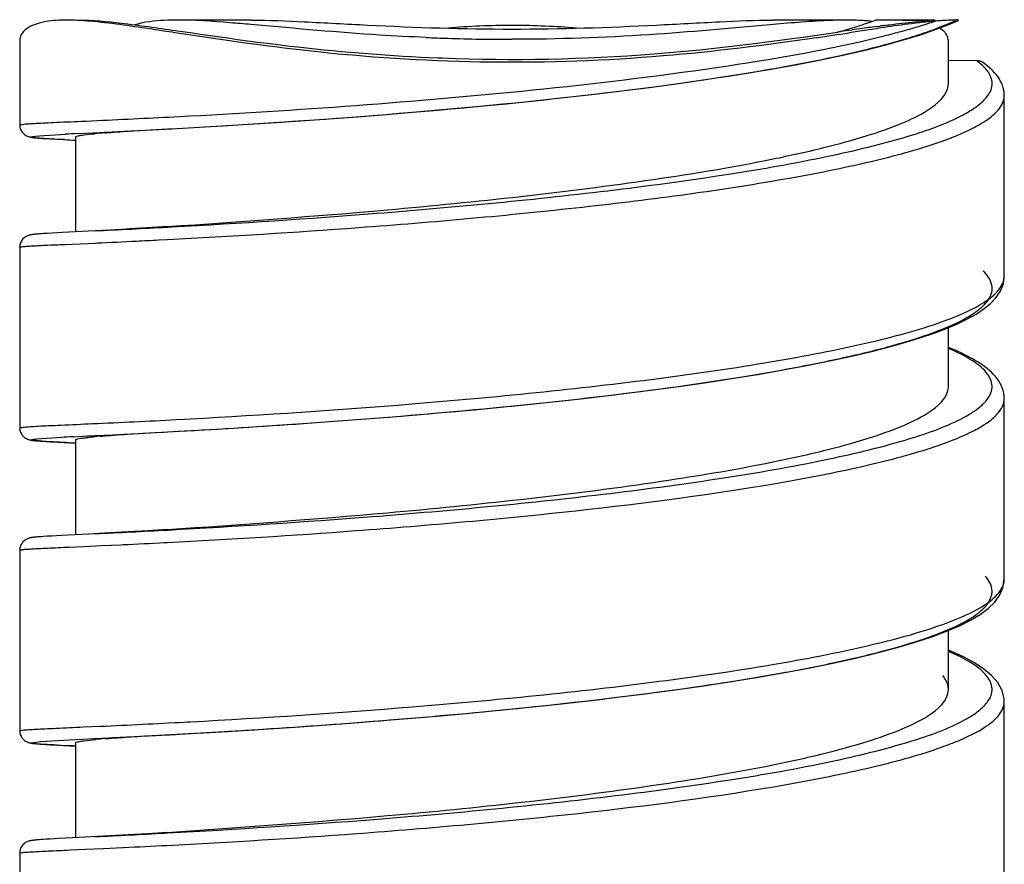
# Model space of a CAD drawing. Units: millimetres. Extents: x -1111 to 2516, y 192 to 1236.
# Drawn here: x 1821 to 1837, y 637 to 651 of the extents above; entities that cross this region are included whole.
import ezdxf

# ---------------------------------------------------------------- set-up
doc = ezdxf.new("R2010")
doc.units = ezdxf.units.MM
doc.header["$LTSCALE"] = 108.9
doc.layers.add('59206_72_01_BL14', color=7, linetype='CONTINUOUS')
doc.layers.add('59206_72_02_BL21', color=7, linetype='CONTINUOUS')

msp = doc.modelspace()

# ---------------------------------------------------------------- linework, layer by layer
at = {"layer": '59206_72_01_BL14', "color": 7, "linetype": 'Continuous'}
for p, q in [((1835.736, 651.121), (1834.869, 651.121)), ((1835.987, 651.059), (1836.12, 651.117)), ((1836.067, 651.113), (1836.071, 651.115)), ((1823.23, 650.913), (1823.183, 650.92)), ((1823.238, 650.95), (1823.272, 650.945)), ((1834.57, 650.951), (1834.322, 650.913)), ((1834.772, 651.016), (1834.825, 651.023)), ((1834.899, 651), (1834.887, 650.998)), ((1835.527, 650.89), (1835.771, 650.975)), ((1835.771, 650.975), (1835.987, 651.059)), ((1820.675, 650.78), (1820.675, 649.399)), ((1835.253, 650.805), (1835.527, 650.89)), ((1835.955, 650.077), (1835.955, 650.78)), ((1836.424, 650.45), (1835.955, 650.455)), ((1836.875, 646.908), (1836.875, 649.878)), ((1821.899, 649.269), (1823.178, 649.335)), ((1822.394, 649.294), (1822.498, 649.299)), ((1822.498, 649.299), (1822.743, 649.312)), ((1822.743, 649.312), (1822.825, 649.316)), ((1822.825, 649.316), (1823.106, 649.331)), ((1823.106, 649.331), (1823.132, 649.333)), ((1823.132, 649.333), (1823.167, 649.335)), ((1823.167, 649.335), (1823.177, 649.335)), ((1823.178, 649.335), (1823.629, 649.361)), ((1820.953, 649.185), (1820.972, 649.183)), ((1820.972, 649.183), (1820.992, 649.181)), ((1820.992, 649.181), (1821.013, 649.18)), ((1821.013, 649.18), (1821.048, 649.177)), ((1821.048, 649.177), (1821.1, 649.173)), ((1821.1, 649.173), (1821.175, 649.169)), ((1821.175, 649.169), (1821.298, 649.162)), ((1821.298, 649.162), (1821.595, 649.146)), ((1821.595, 649.2), (1821.595, 647.64)), ((1821.636, 649.256), (1821.88, 649.268)), ((1821.88, 649.268), (1821.899, 649.269)), ((1821.913, 649.27), (1822.066, 649.278)), ((1822.066, 649.278), (1822.195, 649.284)), ((1822.195, 649.284), (1822.394, 649.294)), ((1820.941, 647.601), (1820.925, 647.599)), ((1820.958, 647.602), (1820.941, 647.601)), ((1820.977, 647.604), (1820.958, 647.602)), ((1820.998, 647.606), (1820.977, 647.604)), ((1821.032, 647.608), (1820.998, 647.606)), ((1821.07, 647.611), (1821.032, 647.608)), ((1821.127, 647.615), (1821.07, 647.611)), ((1821.211, 647.62), (1821.127, 647.615)), ((1821.375, 647.629), (1821.211, 647.62)), ((1821.808, 647.651), (1821.375, 647.629)), ((1822.155, 647.669), (1821.808, 647.651)), ((1820.675, 647.387), (1820.675, 644.418)), ((1835.955, 645.096), (1835.955, 646.066)), ((1836.875, 641.926), (1836.875, 644.897)), ((1821.559, 644.271), (1821.793, 644.283)), ((1821.793, 644.283), (1821.902, 644.288)), ((1821.902, 644.288), (1822.634, 644.325)), ((1821.913, 644.289), (1821.989, 644.293)), ((1821.989, 644.293), (1822.06, 644.296)), ((1822.06, 644.296), (1822.099, 644.298)), ((1822.099, 644.298), (1822.302, 644.308)), ((1822.302, 644.308), (1822.394, 644.313)), ((1822.394, 644.313), (1822.632, 644.325)), ((1822.632, 644.325), (1822.708, 644.329)), ((1822.634, 644.325), (1823.399, 644.367)), ((1822.708, 644.329), (1823.014, 644.345)), ((1823.014, 644.345), (1823.046, 644.347)), ((1823.046, 644.347), (1823.106, 644.35)), ((1823.106, 644.35), (1823.38, 644.366)), ((1823.38, 644.366), (1823.398, 644.367)), ((1823.398, 644.367), (1823.42, 644.368)), ((1823.399, 644.367), (1823.818, 644.39)), ((1820.95, 644.204), (1820.968, 644.202)), ((1820.968, 644.202), (1820.987, 644.201)), ((1820.987, 644.201), (1821.019, 644.198)), ((1821.019, 644.198), (1821.054, 644.196)), ((1821.054, 644.196), (1821.106, 644.192)), ((1821.106, 644.192), (1821.181, 644.188)), ((1821.181, 644.188), (1821.303, 644.181)), ((1821.303, 644.181), (1821.595, 644.165)), ((1821.591, 644.165), (1821.482, 644.171)), ((1821.595, 644.219), (1821.595, 642.659)), ((1821.812, 642.67), (1821.361, 642.647)), ((1822.155, 642.688), (1821.812, 642.67)), ((1820.929, 642.619), (1820.915, 642.617)), ((1820.945, 642.62), (1820.929, 642.619)), ((1820.961, 642.622), (1820.945, 642.62)), ((1820.979, 642.623), (1820.961, 642.622)), ((1820.999, 642.625), (1820.979, 642.623)), ((1821.032, 642.627), (1820.999, 642.625)), ((1821.069, 642.63), (1821.032, 642.627)), ((1821.125, 642.634), (1821.069, 642.63)), ((1821.205, 642.638), (1821.125, 642.634)), ((1821.361, 642.647), (1821.205, 642.638)), ((1820.675, 642.406), (1820.675, 639.437)), ((1835.955, 640.115), (1835.955, 641.085)), ((1836.875, 636.947), (1836.875, 639.916)), ((1822.867, 639.357), (1823.949, 639.417)), ((1823.949, 639.417), (1824.35, 639.442)), ((1824.096, 639.426), (1824.115, 639.427)), ((1821.486, 639.287), (1821.709, 639.298)), ((1821.709, 639.298), (1821.901, 639.307)), ((1821.901, 639.307), (1822.261, 639.325)), ((1821.913, 639.308), (1821.964, 639.311)), ((1822.261, 639.325), (1822.867, 639.357)), ((1822.912, 639.359), (1822.92, 639.359)), ((1823.286, 639.379), (1823.302, 639.38)), ((1823.302, 639.38), (1823.379, 639.384)), ((1823.379, 639.384), (1823.396, 639.385)), ((1823.396, 639.385), (1823.674, 639.401)), ((1823.674, 639.401), (1823.7, 639.403)), ((1820.939, 639.224), (1820.954, 639.222)), ((1820.954, 639.222), (1820.971, 639.221)), ((1820.971, 639.221), (1820.989, 639.219)), ((1820.989, 639.219), (1821.019, 639.217)), ((1821.019, 639.217), (1821.052, 639.215)), ((1821.052, 639.215), (1821.101, 639.211)), ((1821.101, 639.211), (1821.174, 639.207)), ((1821.174, 639.207), (1821.296, 639.2)), ((1821.296, 639.2), (1821.595, 639.184)), ((1821.593, 639.184), (1821.555, 639.186)), ((1821.595, 639.238), (1821.595, 637.678)), ((1820.953, 637.64), (1820.934, 637.638)), ((1820.973, 637.642), (1820.953, 637.64)), ((1820.996, 637.644), (1820.973, 637.642)), ((1821.021, 637.646), (1820.996, 637.644)), ((1821.062, 637.648), (1821.021, 637.646)), ((1821.108, 637.652), (1821.062, 637.648)), ((1821.179, 637.656), (1821.108, 637.652)), ((1821.306, 637.663), (1821.179, 637.656)), ((1821.652, 637.681), (1821.306, 637.663)), ((1822.155, 637.707), (1821.652, 637.681)), ((1820.675, 637.425), (1820.675, 634.456))]:
    msp.add_line(p, q, dxfattribs=at)
at = {"layer": '59206_72_01_BL14', "color": 9, "linetype": 'Continuous'}
for p, q in [((1821.748, 649.461), (1821.77, 649.462)), ((1821.77, 649.462), (1822.035, 649.474)), ((1823.386, 649.541), (1823.471, 649.545)), ((1835.855, 649.132), (1835.862, 649.135)), ((1823.106, 647.718), (1823.177, 647.721)), ((1821.424, 647.434), (1821.67, 647.445)), ((1821.67, 647.445), (1821.915, 647.456)), ((1821.915, 647.456), (1821.921, 647.456)), ((1821.921, 647.456), (1821.948, 647.458)), ((1822.962, 647.506), (1823.101, 647.513)), ((1823.247, 644.552), (1823.385, 644.56)), ((1823.385, 644.56), (1823.483, 644.565)), ((1823.107, 642.737), (1823.118, 642.737)), ((1822.023, 642.48), (1822.34, 642.495)), ((1822.34, 642.495), (1822.38, 642.497)), ((1823.059, 642.53), (1823.103, 642.532)), ((1821.483, 642.456), (1821.737, 642.467)), ((1821.737, 642.467), (1822.023, 642.48)), ((1823.387, 639.579), (1823.428, 639.581)), ((1823.428, 639.581), (1823.481, 639.584)), ((1821.72, 639.498), (1822.003, 639.511)), ((1823.06, 637.753), (1823.106, 637.756)), ((1821.503, 637.476), (1821.76, 637.487)), ((1821.76, 637.487), (1822.05, 637.5)), ((1822.05, 637.5), (1822.37, 637.515)), ((1822.37, 637.515), (1822.381, 637.516))]:
    msp.add_line(p, q, dxfattribs=at)
at = {"layer": '59206_72_01_BL14', "color": 7, "linetype": 'Continuous'}
for points in [[(1823.629, 649.361), (1824.02, 649.383), (1824.431, 649.409), (1824.859, 649.436), (1825.303, 649.466), (1825.761, 649.498), (1826.231, 649.533), (1826.71, 649.571), (1827.197, 649.611), (1827.689, 649.654), (1828.185, 649.699), (1828.684, 649.747), (1829.183, 649.798), (1829.68, 649.852), (1830.176, 649.908), (1830.668, 649.967), (1831.154, 650.03), (1831.632, 650.095), (1832.103, 650.164), (1832.562, 650.235), (1833.008, 650.31), (1833.441, 650.387), (1833.855, 650.468), (1834.245, 650.55), (1834.609, 650.634), (1834.947, 650.72), (1835.253, 650.805)], [(1836.659, 650.314), (1836.628, 650.342), (1836.595, 650.37), (1836.561, 650.396), (1836.526, 650.423), (1836.513, 650.432)], [(1836.875, 649.877), (1836.875, 649.887), (1836.872, 649.928), (1836.866, 649.97), (1836.856, 650.01), (1836.843, 650.049), (1836.828, 650.087), (1836.809, 650.124), (1836.789, 650.159), (1836.766, 650.192), (1836.742, 650.225), (1836.716, 650.255), (1836.688, 650.285), (1836.659, 650.314)], [(1820.675, 649.399), (1820.675, 649.388), (1820.68, 649.356), (1820.69, 649.325), (1820.703, 649.297), (1820.72, 649.274), (1820.738, 649.254), (1820.756, 649.239), (1820.773, 649.227), (1820.788, 649.219), (1820.801, 649.213), (1820.813, 649.209), (1820.822, 649.205), (1820.831, 649.203), (1820.839, 649.201), (1820.846, 649.199), (1820.852, 649.198), (1820.859, 649.196), (1820.865, 649.195), (1820.872, 649.194), (1820.878, 649.193), (1820.885, 649.192), (1820.891, 649.191), (1820.898, 649.19), (1820.905, 649.189), (1820.913, 649.189), (1820.92, 649.188), (1820.928, 649.187), (1820.936, 649.186), (1820.953, 649.185)], [(1823.107, 647.726), (1822.776, 647.705), (1822.565, 647.692), (1822.358, 647.68), (1822.155, 647.669)], [(1820.728, 647.523), (1820.711, 647.502), (1820.697, 647.477), (1820.685, 647.449), (1820.678, 647.419), (1820.675, 647.387)], [(1820.925, 647.599), (1820.917, 647.598), (1820.91, 647.598), (1820.903, 647.597), (1820.896, 647.596), (1820.89, 647.595), (1820.883, 647.594), (1820.877, 647.593), (1820.871, 647.592), (1820.865, 647.591), (1820.859, 647.59), (1820.853, 647.589), (1820.846, 647.588), (1820.84, 647.586), (1820.832, 647.584), (1820.824, 647.582), (1820.815, 647.579), (1820.805, 647.575), (1820.792, 647.57), (1820.779, 647.562), (1820.763, 647.553), (1820.746, 647.54), (1820.728, 647.523)], [(1823.818, 644.39), (1824.193, 644.413), (1824.585, 644.437), (1824.991, 644.464), (1825.412, 644.493), (1825.846, 644.524), (1826.291, 644.557), (1826.746, 644.593), (1827.21, 644.631), (1827.681, 644.672), (1828.158, 644.715), (1828.64, 644.762), (1829.124, 644.811), (1829.609, 644.863), (1830.094, 644.917), (1830.577, 644.975), (1831.053, 645.036), (1831.522, 645.099), (1831.981, 645.165), (1832.426, 645.233), (1832.855, 645.302), (1833.266, 645.374), (1833.656, 645.448), (1834.024, 645.522), (1834.369, 645.597), (1834.689, 645.673), (1834.984, 645.749), (1835.254, 645.824), (1835.5, 645.9), (1835.723, 645.976), (1835.924, 646.052), (1836.105, 646.129), (1836.267, 646.208), (1836.41, 646.288), (1836.536, 646.372), (1836.646, 646.461), (1836.738, 646.557), (1836.81, 646.664), (1836.859, 646.787), (1836.875, 646.908)], [(1836.875, 644.897), (1836.873, 644.94), (1836.866, 644.987), (1836.855, 645.032), (1836.84, 645.076), (1836.822, 645.118), (1836.801, 645.158), (1836.777, 645.196), (1836.751, 645.232), (1836.723, 645.266), (1836.693, 645.298), (1836.662, 645.33), (1836.629, 645.36), (1836.594, 645.39), (1836.557, 645.418), (1836.519, 645.446), (1836.48, 645.473), (1836.439, 645.5), (1836.396, 645.526), (1836.353, 645.551), (1836.308, 645.576), (1836.261, 645.601), (1836.214, 645.625), (1836.165, 645.648), (1836.115, 645.672), (1836.064, 645.694), (1836.012, 645.717), (1835.958, 645.739), (1835.955, 645.741)], [(1820.675, 644.418), (1820.675, 644.409), (1820.679, 644.377), (1820.689, 644.346), (1820.702, 644.319), (1820.718, 644.295), (1820.736, 644.275), (1820.754, 644.259), (1820.77, 644.248), (1820.785, 644.239), (1820.799, 644.233), (1820.811, 644.228), (1820.82, 644.225), (1820.829, 644.222), (1820.837, 644.22), (1820.844, 644.218), (1820.851, 644.217), (1820.857, 644.216), (1820.864, 644.214), (1820.87, 644.213), (1820.876, 644.212), (1820.883, 644.211), (1820.889, 644.211), (1820.896, 644.21), (1820.903, 644.209), (1820.91, 644.208), (1820.917, 644.207), (1820.925, 644.206), (1820.933, 644.205), (1820.95, 644.204)], [(1823.107, 642.745), (1822.776, 642.724), (1822.565, 642.711), (1822.358, 642.699), (1822.155, 642.688)], [(1820.729, 642.543), (1820.713, 642.523), (1820.698, 642.498), (1820.686, 642.47), (1820.678, 642.44), (1820.675, 642.406)], [(1820.915, 642.617), (1820.909, 642.616), (1820.902, 642.616), (1820.896, 642.615), (1820.89, 642.614), (1820.884, 642.613), (1820.879, 642.612), (1820.873, 642.612), (1820.867, 642.611), (1820.862, 642.61), (1820.856, 642.609), (1820.85, 642.607), (1820.843, 642.606), (1820.837, 642.604), (1820.83, 642.602), (1820.822, 642.6), (1820.813, 642.597), (1820.803, 642.593), (1820.792, 642.588), (1820.779, 642.582), (1820.764, 642.572), (1820.747, 642.56), (1820.729, 642.543)], [(1824.35, 639.442), (1824.768, 639.468), (1825.201, 639.497), (1825.649, 639.528), (1826.108, 639.562), (1826.577, 639.598), (1827.053, 639.637), (1827.536, 639.678), (1828.022, 639.722), (1828.511, 639.768), (1829.002, 639.817), (1829.492, 639.869), (1829.981, 639.923), (1830.467, 639.981), (1830.948, 640.041), (1831.423, 640.104), (1831.891, 640.17), (1832.35, 640.24), (1832.797, 640.312), (1833.232, 640.387), (1833.651, 640.466), (1834.051, 640.547), (1834.429, 640.63), (1834.784, 640.716), (1835.111, 640.803), (1835.411, 640.891), (1835.682, 640.981), (1835.924, 641.071), (1836.136, 641.162), (1836.319, 641.254), (1836.476, 641.349), (1836.607, 641.446), (1836.713, 641.547), (1836.796, 641.658), (1836.853, 641.786), (1836.875, 641.926)], [(1836.875, 639.92), (1836.873, 639.959), (1836.838, 640.1), (1836.767, 640.23), (1836.667, 640.344), (1836.54, 640.45), (1836.385, 640.551), (1836.203, 640.649), (1835.994, 640.743), (1835.955, 640.759)], [(1820.675, 639.437), (1820.675, 639.428), (1820.679, 639.397), (1820.689, 639.366), (1820.702, 639.338), (1820.718, 639.314), (1820.736, 639.294), (1820.754, 639.278), (1820.77, 639.267), (1820.785, 639.259), (1820.798, 639.253), (1820.808, 639.248), (1820.817, 639.245), (1820.825, 639.242), (1820.833, 639.24), (1820.839, 639.239), (1820.846, 639.237), (1820.852, 639.236), (1820.857, 639.235), (1820.863, 639.234), (1820.869, 639.233), (1820.875, 639.232), (1820.88, 639.231), (1820.886, 639.23), (1820.892, 639.229), (1820.898, 639.228), (1820.905, 639.228), (1820.911, 639.227), (1820.918, 639.226), (1820.925, 639.225), (1820.939, 639.224)], [(1820.934, 637.638), (1820.925, 637.637), (1820.917, 637.636), (1820.909, 637.635), (1820.901, 637.635), (1820.894, 637.634), (1820.887, 637.633), (1820.88, 637.632), (1820.873, 637.631), (1820.866, 637.63), (1820.86, 637.628), (1820.853, 637.627), (1820.846, 637.626), (1820.838, 637.624), (1820.83, 637.621), (1820.821, 637.619), (1820.81, 637.615), (1820.797, 637.61), (1820.782, 637.603), (1820.766, 637.593), (1820.747, 637.579), (1820.728, 637.561)], [(1823.107, 637.764), (1822.776, 637.743), (1822.565, 637.73), (1822.358, 637.718), (1822.155, 637.707)], [(1820.728, 637.561), (1820.711, 637.539), (1820.696, 637.514), (1820.685, 637.486), (1820.678, 637.457), (1820.675, 637.425)]]:
    msp.add_lwpolyline(points, dxfattribs=at)
for centre, radius, start, end in [((1832.133, 658.424), 7.761, 287.6622, 289.2735), ((1832.505, 657.352), 6.627, 289.3015, 289.8607), ((1834.212, 540.408), 110.713, 89.56726, 89.71845), ((1834.284, 549.124), 101.997, 89.23835, 89.57086), ((1836.076, 644.374), 6.752, 93.6995, 95.219), ((1836.464, 642.61), 8.524, 94.8992, 96.613), ((1836.354, 643.817), 7.313, 94.0693, 94.8483), ((1836.234, 645.486), 5.639, 93.5496, 94.0562), ((1828.782, 637.9), 13.133, 90.0336, 94.6514), ((1828.772, 638.138), 12.895, 89.8705, 89.9895), ((1828.767, 637.839), 13.194, 85.3374, 89.8501), ((1857.281, 492.813), 159.797, 98.195, 98.32945), ((1830.968, 662.239), 11.75, 285.6261, 285.9267), ((1831.449, 660.577), 10.02, 285.8876, 287.6534), ((1841.112, 605.049), 46.402, 97.8528, 98.1886), ((1843.751, 590.744), 60.902, 98.36876, 98.67067), ((1838.58, 623.386), 27.891, 97.6196, 97.7363), ((1833.091, 658.128), 7.627, 287.8517, 289.1643), ((1833.454, 657.079), 6.517, 289.1736, 290.1546), ((1833.729, 656.332), 5.721, 290.1545, 291.1592), ((1833.937, 655.793), 5.143, 291.1655, 291.8309), ((1835.566, 650.575), 0.479, 56.4824, 59.7125), ((1812.231, 794.893), 145.665, 278.50975, 278.72286), ((1832.496, 660), 9.592, 286.7885, 287.0564), ((1832.711, 659.301), 8.86, 287.0493, 287.8637), ((1828.788, 680.804), 30.328, 267.674, 267.8133), ((1826.059, 737.5), 88.466, 266.98995, 267.10658), ((1826.263, 556.989), 92.383, 92.87104, 93.0032), ((1823.172, 635.537), 13.774, 94.5704, 95.2497), ((1823, 632.466), 11.856, 94.8641, 95.3302), ((1824.919, 577.908), 66.448, 92.89865, 93.07243), ((1814.835, 792.579), 153.433, 273.31213, 273.46024), ((1815.254, 785.661), 146.502, 273.46767, 273.63625), ((1823.234, 624.851), 14.501, 94.5372, 95.1919), ((1807.266, 936.047), 297.1, 272.83583, 273.01878), ((1813.472, 816.828), 177.72, 273.04742, 273.16565)]:
    msp.add_arc(centre, radius, start, end, dxfattribs=at)
at = {"layer": '59206_72_01_BL14', "color": 9, "linetype": 'Continuous'}
for centre, radius, start, end in [((1833.206, 658.596), 7.908, 287.7436, 288.6619), ((1831.347, 665.052), 14.627, 283.7643, 284.9393), ((1831.851, 663.15), 12.66, 284.955, 285.4809), ((1832.281, 661.608), 11.059, 285.4671, 286.6099), ((1832.8, 659.866), 9.241, 286.6111, 287.7377), ((1835.159, 651.521), 2.216, 297.9389, 301.0307), ((1835.39, 651.134), 1.764, 301.0652, 303.3819), ((1813.853, 829.117), 179.829, 272.60778, 273.03886), ((1835.692, 650.78), 1.579, 303.0632, 304.0949), ((1835.628, 650.878), 1.696, 302.2496, 303.0654), ((1833.798, 654.878), 6.103, 289.7758, 290.4335), ((1833.908, 654.58), 5.785, 290.4381, 290.5817), ((1807.811, 933.091), 285.783, 272.82843, 273.0678), ((1812.437, 857.414), 210.172, 272.59354, 272.77023), ((1814.373, 816.915), 169.626, 272.77815, 272.90212), ((1836.056, 645.303), 0.682, 315.707, 319.5111), ((1813.283, 835.866), 191.573, 272.5699, 272.98143), ((1835.671, 645.831), 1.617, 302.5105, 304.0445), ((1835.745, 645.721), 1.485, 304.0569, 304.739), ((1833.536, 650.629), 6.88, 288.7135, 289.7436), ((1833.903, 649.609), 5.796, 289.7302, 291.2655), ((1807.837, 927.598), 285.27, 272.82829, 273.0684), ((1814.172, 815.947), 173.644, 272.70938, 272.93355), ((1835.973, 640.402), 0.798, 313.0407, 315.843), ((1813.79, 820.42), 181.096, 272.59952, 273.0378), ((1835.213, 641.467), 2.109, 298.9173, 301.2478), ((1835.68, 640.837), 1.602, 302.6945, 304.1296), ((1835.785, 640.682), 1.415, 304.1215, 305.9986), ((1833.594, 645.484), 6.706, 289.1152, 289.7282), ((1833.96, 644.474), 5.631, 289.6866, 291.7511), ((1807.515, 929.042), 291.703, 272.82932, 273.05473), ((1814.205, 810.286), 172.963, 272.70953, 272.94653)]:
    msp.add_arc(centre, radius, start, end, dxfattribs=at)
at = {"layer": '59206_72_01_BL14', "color": 7, "linetype": 'Continuous'}
for points, knots in [([(1821.444, 651.121), (1821.331, 651.121), (1821.153, 651.112), (1820.929, 651.057), (1820.787, 650.986), (1820.696, 650.892), (1820.675, 650.815), (1820.675, 650.78)], [0, 0, 0, 0, 0.369101, 0.583562, 0.751363, 0.883881, 1, 1, 1, 1]), ([(1821.835, 651.102), (1821.8, 651.105), (1821.67, 651.115), (1821.539, 651.121), (1821.444, 651.121)], [0, 0, 0, 0, 0.268636, 1, 1, 1, 1]), ([(1821.643, 651.121), (1821.877, 651.122), (1822.411, 651.069), (1822.94, 650.993), (1823.238, 650.95)], [0, 0, 0, 0, 0.437814, 1, 1, 1, 1]), ([(1823.183, 650.92), (1823.057, 650.939), (1822.609, 651.007), (1822.16, 651.073), (1821.835, 651.102)], [0, 0, 0, 0, 0.281216, 1, 1, 1, 1]), ([(1834.882, 651.031), (1834.933, 651.037), (1835.126, 651.063), (1835.319, 651.085), (1835.461, 651.098)], [0, 0, 0, 0, 0.266458, 1, 1, 1, 1]), ([(1835.849, 651.019), (1835.868, 651.026), (1835.942, 651.056), (1836.014, 651.088), (1836.067, 651.113)], [0, 0, 0, 0, 0.261428, 1, 1, 1, 1]), ([(1836.063, 651.121), (1836.05, 651.121), (1835.991, 651.12), (1835.932, 651.117), (1835.885, 651.115)], [0, 0, 0, 0, 0.213045, 1, 1, 1, 1]), ([(1836.12, 651.117), (1836.122, 651.118), (1836.086, 651.128), (1836.081, 651.121), (1836.063, 651.121)], [0, 0, 0, 0, 0.062518, 1, 1, 1, 1]), ([(1823.272, 650.945), (1823.93, 650.849), (1825.352, 650.646), (1826.786, 650.532), (1827.558, 650.501)], [0, 0, 0, 0, 0.462805, 1, 1, 1, 1]), ([(1827.631, 650.498), (1828.79, 650.453), (1830.97, 650.495), (1833.128, 650.777), (1834.132, 650.924)], [0, 0, 0, 0, 0.533429, 1, 1, 1, 1]), ([(1835.483, 651.078), (1835.437, 651.073), (1835.242, 651.049), (1835.048, 651.022), (1834.899, 651)], [0, 0, 0, 0, 0.235015, 1, 1, 1, 1]), ([(1823.177, 649.335), (1824.142, 649.388), (1826.243, 649.521), (1829.436, 649.805), (1832.127, 650.145), (1834.055, 650.501), (1834.893, 650.705), (1835.266, 650.817)], [0, 0, 0, 0, 0.2376, 0.517712, 0.788278, 0.904172, 1, 1, 1, 1]), ([(1833.786, 650.832), (1832.948, 650.707), (1831.165, 650.483), (1828.435, 650.384), (1825.749, 650.543), (1824.027, 650.791), (1823.23, 650.913)], [0, 0, 0, 0, 0.239855, 0.507875, 0.771874, 1, 1, 1, 1]), ([(1836.513, 650.432), (1836.51, 650.434), (1836.482, 650.448), (1836.45, 650.449), (1836.424, 650.45)], [0, 0, 0, 0, 0.131757, 1, 1, 1, 1]), ([(1823.107, 647.726), (1824.314, 647.808), (1826.254, 647.948), (1828.92, 648.212), (1831.037, 648.478), (1832.698, 648.752), (1833.868, 649.009), (1834.577, 649.2), (1835.158, 649.404), (1835.631, 649.624), (1835.955, 649.892), (1835.955, 650.077)], [0, 0, 0, 0, 0.273535, 0.440052, 0.60603, 0.756061, 0.820757, 0.876639, 0.922637, 0.958155, 1, 1, 1, 1]), ([(1822.074, 649.267), (1822.11, 649.269), (1822.271, 649.282), (1822.433, 649.294), (1822.559, 649.303)], [0, 0, 0, 0, 0.219062, 1, 1, 1, 1]), ([(1821.413, 649.156), (1821.233, 649.165), (1820.513, 649.201), (1821.24, 649.236), (1821.423, 649.245)], [0, 0, 0, 0, 0.495465, 1, 1, 1, 1]), ([(1821.595, 649.2), (1821.595, 649.209), (1821.639, 649.218), (1821.663, 649.224), (1821.686, 649.227)], [0, 0, 0, 0, 0.275347, 1, 1, 1, 1]), ([(1821.686, 649.227), (1821.7, 649.229), (1821.775, 649.24), (1821.851, 649.247), (1821.911, 649.253)], [0, 0, 0, 0, 0.194467, 1, 1, 1, 1]), ([(1823.42, 644.368), (1824.105, 644.406), (1825.582, 644.499), (1827.881, 644.681), (1830.269, 644.926), (1832.206, 645.188), (1833.623, 645.439), (1834.527, 645.632), (1835.291, 645.835), (1835.898, 646.045), (1836.296, 646.238), (1836.515, 646.405), (1836.619, 646.521), (1836.676, 646.642), (1836.678, 646.819), (1836.593, 646.933), (1836.528, 646.995)], [0, 0, 0, 0, 0.146827, 0.316897, 0.493827, 0.660685, 0.735336, 0.801778, 0.858554, 0.904563, 0.939252, 0.952493, 0.963312, 0.972327, 0.980616, 1, 1, 1, 1]), ([(1823.107, 642.745), (1824.314, 642.827), (1826.254, 642.967), (1828.92, 643.231), (1831.037, 643.497), (1832.698, 643.771), (1833.868, 644.028), (1834.577, 644.219), (1835.158, 644.423), (1835.631, 644.643), (1835.955, 644.911), (1835.955, 645.096)], [0, 0, 0, 0, 0.273533, 0.440049, 0.606027, 0.756058, 0.820754, 0.876636, 0.922635, 0.958154, 1, 1, 1, 1]), ([(1821.995, 644.279), (1822.034, 644.282), (1822.223, 644.298), (1822.412, 644.311), (1822.561, 644.322)], [0, 0, 0, 0, 0.211086, 1, 1, 1, 1]), ([(1821.482, 644.171), (1821.337, 644.179), (1821.177, 644.183), (1820.678, 644.232), (1821.197, 644.252), (1821.358, 644.261)], [0, 0, 0, 0, 0.401303, 0.557162, 1, 1, 1, 1]), ([(1821.595, 644.219), (1821.595, 644.223), (1821.61, 644.231), (1821.652, 644.242), (1821.698, 644.248), (1821.733, 644.253)], [0, 0, 0, 0, 0.082723, 0.271886, 1, 1, 1, 1]), ([(1821.733, 644.253), (1821.745, 644.254), (1821.8, 644.261), (1821.855, 644.266), (1821.899, 644.27)], [0, 0, 0, 0, 0.214312, 1, 1, 1, 1]), ([(1824.545, 639.454), (1825.236, 639.498), (1826.678, 639.6), (1828.866, 639.795), (1831.048, 640.043), (1832.779, 640.3), (1834.022, 640.539), (1834.808, 640.721), (1835.469, 640.911), (1835.996, 641.106), (1836.376, 641.307), (1836.626, 641.513), (1836.706, 641.778), (1836.615, 641.921), (1836.561, 641.98)], [0, 0, 0, 0, 0.161813, 0.337801, 0.513661, 0.675216, 0.746562, 0.809737, 0.863608, 0.907358, 0.940652, 0.964161, 0.981277, 1, 1, 1, 1]), ([(1835.955, 640.115), (1835.955, 640.134), (1835.946, 640.217), (1835.903, 640.293), (1835.863, 640.342)], [0, 0, 0, 0, 0.230472, 1, 1, 1, 1]), ([(1823.107, 637.764), (1824.314, 637.846), (1826.254, 637.986), (1828.92, 638.25), (1831.037, 638.516), (1832.698, 638.79), (1833.868, 639.047), (1834.577, 639.238), (1835.158, 639.442), (1835.631, 639.662), (1835.955, 639.93), (1835.955, 640.115)], [0, 0, 0, 0, 0.273533, 0.440049, 0.606026, 0.756058, 0.820753, 0.876635, 0.922636, 0.958155, 1, 1, 1, 1]), ([(1821.555, 639.186), (1821.328, 639.198), (1820.446, 639.233), (1821.282, 639.276), (1821.486, 639.287)], [0, 0, 0, 0, 0.526807, 1, 1, 1, 1]), ([(1821.595, 639.238), (1821.595, 639.247), (1821.642, 639.256), (1821.667, 639.262), (1821.692, 639.266)], [0, 0, 0, 0, 0.273675, 1, 1, 1, 1]), ([(1821.692, 639.266), (1821.707, 639.268), (1821.783, 639.279), (1821.86, 639.286), (1821.922, 639.292)], [0, 0, 0, 0, 0.195798, 1, 1, 1, 1]), ([(1822.087, 639.306), (1822.122, 639.309), (1822.279, 639.321), (1822.436, 639.332), (1822.559, 639.341)], [0, 0, 0, 0, 0.22033, 1, 1, 1, 1])]:
    msp.add_open_spline(points, degree=3, knots=knots, dxfattribs=at)
for points in [[(1835.883, 650.933), (1835.867, 650.948), (1835.849, 650.962), (1835.83, 650.975)], [(1835.922, 650.887), (1835.911, 650.904), (1835.898, 650.919), (1835.883, 650.933)], [(1835.955, 650.78), (1835.955, 650.817), (1835.942, 650.856), (1835.922, 650.887)]]:
    msp.add_open_spline(points, degree=3, dxfattribs=at)
at = {"layer": '59206_72_01_BL14', "color": 9, "linetype": 'Continuous'}
for points, knots in [([(1823.471, 649.545), (1825.417, 649.65), (1828.378, 649.863), (1832.164, 650.321), (1834.005, 650.643), (1834.828, 650.844)], [0, 0, 0, 0, 0.511013, 0.77786, 1, 1, 1, 1]), ([(1836.619, 650.253), (1836.608, 650.27), (1836.553, 650.345), (1836.482, 650.407), (1836.424, 650.45)], [0, 0, 0, 0, 0.219405, 1, 1, 1, 1]), ([(1836.588, 649.857), (1836.632, 649.913), (1836.704, 650.048), (1836.656, 650.195), (1836.619, 650.253)], [0, 0, 0, 0, 0.512189, 1, 1, 1, 1]), ([(1836.694, 649.562), (1836.722, 649.586), (1836.81, 649.671), (1836.875, 649.791), (1836.875, 649.877)], [0, 0, 0, 0, 0.301254, 1, 1, 1, 1]), ([(1836.361, 649.661), (1836.373, 649.669), (1836.419, 649.699), (1836.462, 649.733), (1836.492, 649.759)], [0, 0, 0, 0, 0.265751, 1, 1, 1, 1]), ([(1820.675, 649.399), (1820.675, 649.405), (1820.71, 649.404), (1820.75, 649.414), (1820.842, 649.417), (1820.958, 649.425), (1821.111, 649.432), (1821.377, 649.445), (1821.594, 649.454), (1821.748, 649.461)], [0, 0, 0, 0, 0.016844, 0.064915, 0.144481, 0.255325, 0.39693, 0.568722, 1, 1, 1, 1]), ([(1823.177, 647.721), (1824.302, 647.783), (1826.738, 647.942), (1829.794, 648.231), (1832.268, 648.566), (1833.879, 648.847), (1835.173, 649.156), (1835.911, 649.412), (1836.197, 649.564)], [0, 0, 0, 0, 0.256229, 0.55495, 0.697497, 0.823779, 0.926393, 1, 1, 1, 1]), ([(1836.18, 649.261), (1836.213, 649.275), (1836.334, 649.33), (1836.452, 649.392), (1836.533, 649.444)], [0, 0, 0, 0, 0.274816, 1, 1, 1, 1]), ([(1835.942, 649.164), (1835.963, 649.172), (1836.043, 649.203), (1836.122, 649.235), (1836.18, 649.261)], [0, 0, 0, 0, 0.261027, 1, 1, 1, 1]), ([(1823.101, 647.513), (1824.153, 647.568), (1826.435, 647.708), (1829.863, 648.015), (1832.706, 648.387), (1834.677, 648.781), (1835.501, 649.006), (1835.855, 649.132)], [0, 0, 0, 0, 0.245394, 0.532132, 0.801575, 0.912456, 1, 1, 1, 1]), ([(1820.675, 647.387), (1820.675, 647.391), (1820.699, 647.392), (1820.727, 647.399), (1820.791, 647.402), (1820.872, 647.408), (1820.978, 647.413), (1821.164, 647.423), (1821.316, 647.429), (1821.424, 647.434)], [0, 0, 0, 0, 0.01702, 0.064901, 0.144052, 0.254342, 0.395561, 0.567277, 1, 1, 1, 1]), ([(1836.617, 646.531), (1836.656, 646.56), (1836.775, 646.655), (1836.875, 646.802), (1836.875, 646.908)], [0, 0, 0, 0, 0.314677, 1, 1, 1, 1]), ([(1823.483, 644.565), (1824.699, 644.631), (1826.598, 644.756), (1829.166, 644.989), (1831.142, 645.214), (1832.969, 645.478), (1834.529, 645.776), (1835.615, 646.063), (1836.268, 646.322), (1836.517, 646.459), (1836.617, 646.531)], [0, 0, 0, 0, 0.273773, 0.427478, 0.579634, 0.720727, 0.842086, 0.93661, 0.972303, 1, 1, 1, 1]), ([(1836.575, 644.86), (1836.626, 644.921), (1836.711, 645.073), (1836.603, 645.34), (1836.33, 645.546), (1836.097, 645.663), (1835.958, 645.723)], [0, 0, 0, 0, 0.191682, 0.375223, 0.634116, 1, 1, 1, 1]), ([(1836.338, 644.664), (1836.352, 644.674), (1836.407, 644.71), (1836.46, 644.75), (1836.496, 644.781)], [0, 0, 0, 0, 0.268735, 1, 1, 1, 1]), ([(1836.681, 644.569), (1836.711, 644.594), (1836.804, 644.681), (1836.875, 644.807), (1836.875, 644.897)], [0, 0, 0, 0, 0.303869, 1, 1, 1, 1]), ([(1836.168, 644.567), (1836.183, 644.575), (1836.241, 644.606), (1836.297, 644.638), (1836.338, 644.664)], [0, 0, 0, 0, 0.263804, 1, 1, 1, 1]), ([(1820.675, 644.418), (1820.675, 644.425), (1820.715, 644.423), (1820.759, 644.434), (1820.862, 644.437), (1820.992, 644.446), (1821.162, 644.454), (1821.459, 644.467), (1821.7, 644.478), (1821.873, 644.486)], [0, 0, 0, 0, 0.016789, 0.064971, 0.144693, 0.255718, 0.397484, 0.569319, 1, 1, 1, 1]), ([(1823.118, 642.737), (1824.236, 642.798), (1826.665, 642.955), (1829.715, 643.241), (1832.195, 643.573), (1833.817, 643.854), (1835.126, 644.162), (1835.875, 644.416), (1836.168, 644.567)], [0, 0, 0, 0, 0.254087, 0.552069, 0.694838, 0.821717, 0.92525, 1, 1, 1, 1]), ([(1836.235, 644.304), (1836.263, 644.317), (1836.368, 644.367), (1836.47, 644.422), (1836.54, 644.467)], [0, 0, 0, 0, 0.27246, 1, 1, 1, 1]), ([(1836.005, 644.208), (1836.026, 644.216), (1836.103, 644.246), (1836.179, 644.279), (1836.235, 644.304)], [0, 0, 0, 0, 0.261399, 1, 1, 1, 1]), ([(1823.103, 642.532), (1824.137, 642.586), (1826.381, 642.724), (1829.763, 643.024), (1832.578, 643.387), (1834.548, 643.771), (1835.381, 643.99), (1835.743, 644.113)], [0, 0, 0, 0, 0.243512, 0.528325, 0.797909, 0.910143, 1, 1, 1, 1]), ([(1820.675, 642.406), (1820.675, 642.411), (1820.701, 642.411), (1820.731, 642.418), (1820.8, 642.422), (1820.887, 642.428), (1821.002, 642.434), (1821.203, 642.443), (1821.366, 642.451), (1821.483, 642.456)], [0, 0, 0, 0, 0.016942, 0.064855, 0.144092, 0.254477, 0.395767, 0.567516, 1, 1, 1, 1]), ([(1836.619, 641.552), (1836.658, 641.581), (1836.776, 641.675), (1836.874, 641.82), (1836.875, 641.926)], [0, 0, 0, 0, 0.31402, 1, 1, 1, 1]), ([(1823.481, 639.584), (1824.698, 639.649), (1826.598, 639.775), (1829.169, 640.008), (1831.146, 640.233), (1832.974, 640.497), (1834.534, 640.796), (1835.619, 641.083), (1836.272, 641.343), (1836.52, 641.48), (1836.619, 641.552)], [0, 0, 0, 0, 0.273869, 0.427643, 0.579856, 0.720971, 0.842303, 0.936743, 0.972374, 1, 1, 1, 1]), ([(1836.606, 639.92), (1836.648, 639.979), (1836.708, 640.132), (1836.583, 640.375), (1836.318, 640.572), (1836.092, 640.684), (1835.958, 640.742)], [0, 0, 0, 0, 0.18241, 0.370121, 0.634101, 1, 1, 1, 1]), ([(1836.685, 639.591), (1836.714, 639.616), (1836.806, 639.702), (1836.875, 639.827), (1836.875, 639.916)], [0, 0, 0, 0, 0.30316, 1, 1, 1, 1]), ([(1836.393, 639.72), (1836.404, 639.728), (1836.447, 639.759), (1836.489, 639.793), (1836.517, 639.819)], [0, 0, 0, 0, 0.26629, 1, 1, 1, 1]), ([(1823.106, 637.756), (1824.24, 637.817), (1826.7, 637.976), (1829.788, 638.268), (1832.292, 638.607), (1833.917, 638.892), (1835.214, 639.206), (1835.951, 639.465), (1836.232, 639.621)], [0, 0, 0, 0, 0.255864, 0.55583, 0.698924, 0.825349, 0.927508, 1, 1, 1, 1]), ([(1820.675, 639.437), (1820.675, 639.443), (1820.709, 639.442), (1820.748, 639.452), (1820.838, 639.455), (1820.951, 639.463), (1821.1, 639.47), (1821.359, 639.482), (1821.569, 639.491), (1821.72, 639.498)], [0, 0, 0, 0, 0.016815, 0.064899, 0.144433, 0.255191, 0.396795, 0.568599, 1, 1, 1, 1]), ([(1836.047, 639.243), (1836.096, 639.263), (1836.266, 639.334), (1836.433, 639.417), (1836.545, 639.489)], [0, 0, 0, 0, 0.282398, 1, 1, 1, 1]), ([(1823.096, 637.551), (1824.138, 637.605), (1826.398, 637.744), (1829.8, 638.047), (1832.629, 638.414), (1834.601, 638.802), (1835.431, 639.023), (1835.79, 639.148)], [0, 0, 0, 0, 0.244167, 0.529773, 0.799363, 0.911073, 1, 1, 1, 1]), ([(1820.675, 637.425), (1820.675, 637.43), (1820.702, 637.43), (1820.733, 637.438), (1820.803, 637.441), (1820.893, 637.447), (1821.01, 637.453), (1821.216, 637.463), (1821.383, 637.47), (1821.503, 637.476)], [0, 0, 0, 0, 0.01692, 0.064845, 0.144109, 0.254525, 0.395838, 0.567599, 1, 1, 1, 1])]:
    msp.add_open_spline(points, degree=3, knots=knots, dxfattribs=at)
for points in [[(1836.492, 649.759), (1836.511, 649.775), (1836.529, 649.792), (1836.546, 649.809)], [(1836.546, 649.809), (1836.561, 649.824), (1836.575, 649.84), (1836.588, 649.857)], [(1836.577, 649.472), (1836.618, 649.5), (1836.657, 649.529), (1836.694, 649.562)], [(1836.496, 644.781), (1836.513, 644.796), (1836.529, 644.811), (1836.544, 644.827)], [(1836.591, 644.501), (1836.622, 644.522), (1836.652, 644.545), (1836.681, 644.569)], [(1836.545, 639.847), (1836.567, 639.869), (1836.588, 639.894), (1836.606, 639.92)], [(1836.307, 639.664), (1836.336, 639.682), (1836.365, 639.7), (1836.393, 639.72)], [(1836.616, 639.538), (1836.64, 639.555), (1836.663, 639.573), (1836.685, 639.591)]]:
    msp.add_open_spline(points, degree=3, dxfattribs=at)
at = {"layer": '59206_72_02_BL21', "color": 7, "linetype": 'Continuous'}
for p, q in [((1824.487, 651.121), (1823.263, 651.121)), ((1834.287, 651.121), (1833.063, 651.121)), ((1824.54, 651.043), (1824.48, 651.048)), ((1833.07, 651.048), (1833.015, 651.043))]:
    msp.add_line(p, q, dxfattribs=at)
for centre, radius, start, end in [((1834.391, 648.52), 2.598, 83.266, 85.1561), ((1828.813, 685.451), 34.646, 267.6024, 268.1898), ((1828.778, 684.307), 33.502, 268.1871, 269.9946)]:
    msp.add_arc(centre, radius, start, end, dxfattribs=at)
for points, knots in [([(1823.263, 651.121), (1823.193, 651.121), (1822.963, 651.116), (1822.73, 651.092), (1822.575, 651.044)], [0, 0, 0, 0, 0.300081, 1, 1, 1, 1]), ([(1824.48, 651.048), (1824.366, 651.058), (1823.961, 651.092), (1823.555, 651.122), (1823.263, 651.121)], [0, 0, 0, 0, 0.282044, 1, 1, 1, 1]), ([(1824.487, 651.121), (1824.777, 651.121), (1825.414, 651.093), (1826.842, 651.012), (1827.982, 650.974), (1828.775, 650.974)], [0, 0, 0, 0, 0.202764, 0.445563, 1, 1, 1, 1]), ([(1828.775, 650.974), (1829.568, 650.974), (1830.708, 651.012), (1832.136, 651.093), (1832.773, 651.121), (1833.063, 651.121)], [0, 0, 0, 0, 0.554437, 0.797236, 1, 1, 1, 1]), ([(1834.287, 651.121), (1834.199, 651.121), (1833.793, 651.111), (1833.387, 651.076), (1833.07, 651.048)], [0, 0, 0, 0, 0.216588, 1, 1, 1, 1]), ([(1834.61, 651.108), (1834.585, 651.111), (1834.478, 651.118), (1834.37, 651.121), (1834.287, 651.121)], [0, 0, 0, 0, 0.232749, 1, 1, 1, 1]), ([(1827.363, 650.835), (1827.108, 650.846), (1826.165, 650.895), (1825.225, 650.982), (1824.54, 651.043)], [0, 0, 0, 0, 0.27086, 1, 1, 1, 1]), ([(1833.015, 651.043), (1832.356, 650.985), (1830.946, 650.854), (1829.529, 650.805), (1828.775, 650.805)], [0, 0, 0, 0, 0.46733, 1, 1, 1, 1])]:
    msp.add_open_spline(points, degree=3, knots=knots, dxfattribs=at)

doc.saveas('drawing.dxf')
